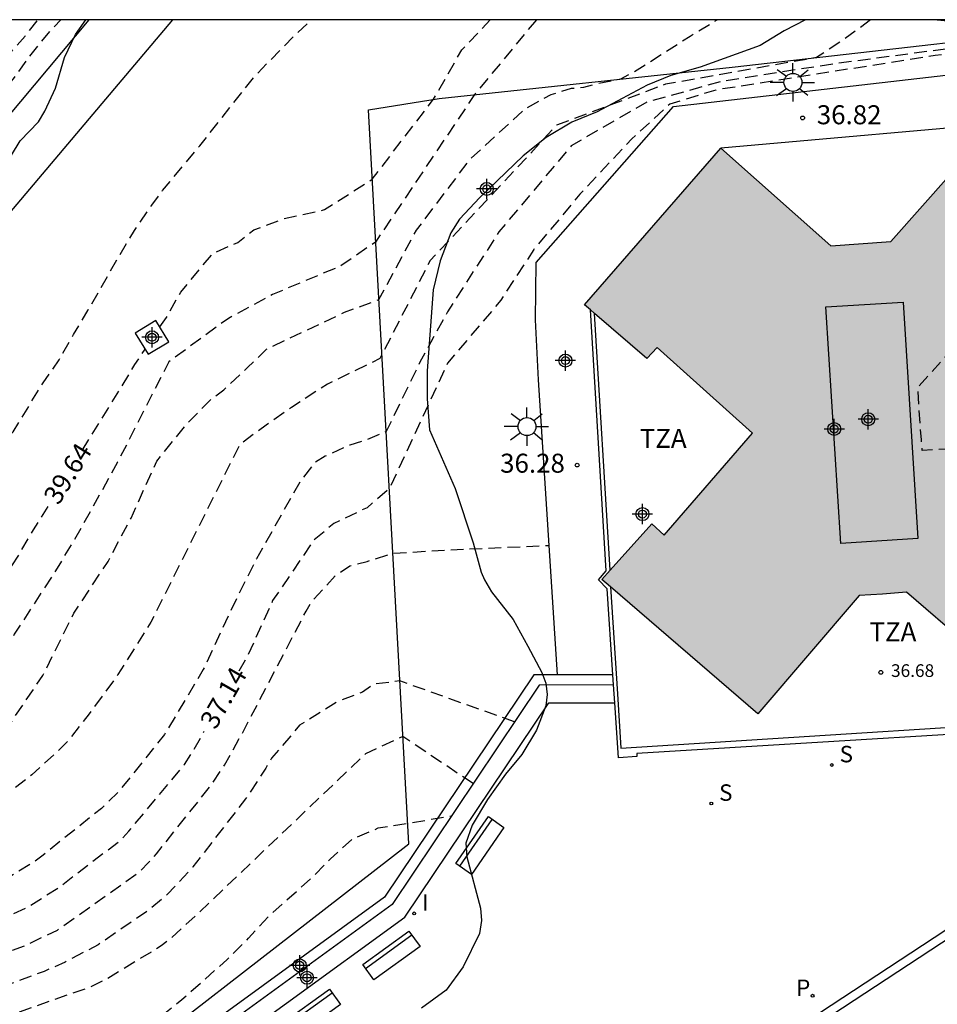
# Model space of a CAD drawing. Units: metres. Extents: x 585194 to 585554, y 4797040 to 4797291.
# Drawn here: x 585476 to 585512, y 4797251 to 4797290 of the extents above; entities that cross this region are included whole.
import ezdxf

# ---------------------------------------------------------------- set-up
doc = ezdxf.new("R2010")
doc.units = ezdxf.units.M
doc.header["$MEASUREMENT"] = 0
doc.linetypes.add('TRAZOS_NORMALES', pattern=[0.75, 0.5, -0.25])
for name, color, linetype in [('010106', 9, 'Continuous'), ('020194', 31, 'TRAZOS_NORMALES'), ('020195', 30, 'TRAZOS_NORMALES'), ('020204', 9, 'Continuous'), ('020307', 24, 'Continuous'), ('020308', 9, 'Continuous'), ('060108', 9, 'Continuous'), ('060113', 4, 'Continuous'), ('060124', 9, 'Continuous'), ('060144', 9, 'Continuous'), ('060145', 9, 'Continuous'), ('070105', 6, 'Continuous'), ('070108', 9, 'VALLA'), ('080104', 9, 'TRAZOS_NORMALES'), ('080110', 9, 'Continuous'), ('080124', 9, 'Continuous'), ('080201', 9, 'Continuous'), ('080303', 9, 'Continuous'), ('080311', 9, 'Continuous'), ('090202', 1, 'Continuous'), ('100106', 63, 'Continuous'), ('100115', 4, 'Continuous'), ('210203', 4, 'Continuous'), ('210204', 9, 'Continuous'), ('210303', 4, 'Continuous'), ('210304', 9, 'Continuous'), ('250206', 9, 'Continuous'), ('270204', 9, 'Continuous'), ('270304', 9, 'Continuous'), ('990501', 21, 'Continuous'), ('C_Edificios', 5, 'Continuous'), ('Centroides', 1, 'Continuous')]:
    doc.layers.add(name, color=color, linetype=linetype)
doc.layers.add('080111', color=7, linetype='Continuous', lineweight=30)
doc.styles.add('ARIAL', font='arial.ttf', dxfattribs={"height": 1})
doc.styles.add('ARIALI', font='ariali.ttf', dxfattribs={"height": 1})
doc.styles.add('ROMANS', font='romans__.ttf', dxfattribs={"height": 1})
doc.linetypes.add('VALLA', pattern='A,1,[200,DONOSTI.shx,S=0.1,R=0,X=0,Y=0],1', length=2)

# ---------------------------------------------------------------- blocks, each defined once
blk = doc.blocks.new('REIND')
blk.add_circle((0, 0), 0.055)
blk = doc.blocks.new('SANEA')
blk.add_circle((0, 0), 0.055)
blk = doc.blocks.new('COTAPU')
blk.add_circle((0, 0), 0.075)
blk = doc.blocks.new('PLUVI2')
blk.add_circle((0, 0), 0.055)
blk = doc.blocks.new('FAROLA')
for p, q in [((-0.63, 0.51), (-0.255, 0.245)), ((0, 0.355), (0, 0.755)), ((0.605, 0.49), (0.276, 0.223)), ((-0.355, 0), (-0.895, 0)), ((0.355, 0), (0.855, 0)), ((-0.65, -0.52), (-0.255, -0.24)), ((0, -0.355), (0, -0.755)), ((0.585, -0.52), (0.256, -0.246))]:
    blk.add_line(p, q)
blk.add_circle((0, 0), 0.355)
blk = doc.blocks.new('BANCO')
blk.add_line((1.125, 0.1875), (-1.125, 0.1875))
blk.add_lwpolyline([(1.125, 0.75), (1.125, 0), (-1.125, 0), (-1.125, 0.75)], close=True)
blk = doc.blocks.new('PUNTO')
blk.add_circle((0, 0), 0.075)
blk = doc.blocks.new('Centroide')
for points in [[(0, -0.402), (0, 0.402)], [(0.402, 0), (-0.402, 0)]]:
    blk.add_lwpolyline(points)
for radius in [0.256, 0.159]:
    blk.add_circle((0, 0), radius)

msp = doc.modelspace()

# ---------------------------------------------------------------- hatches: boundary and pattern name
at = {"layer": '990501'}
msp.add_hatch(color=256, dxfattribs=at).paths.add_polyline_path([(585517.641, 4797278.425), (585518.095, 4797278.024), (585520.327, 4797280.382), (585513.927, 4797285.789), (585512.435, 4797284.023), (585510.027, 4797281.32), (585507.661, 4797281.147), (585503.333, 4797285.009), (585497.949, 4797278.83), (585500.397, 4797276.697), (585500.811, 4797277.14), (585504.576, 4797273.757), (585501.092, 4797269.74), (585500.603, 4797270.182), (585498.619, 4797267.985), (585504.778, 4797262.693), (585508.777, 4797267.348), (585509.713, 4797267.412), (585510.65, 4797267.477), (585513.033, 4797265.426), (585515.415, 4797263.375), (585518.069, 4797266.465), (585520.723, 4797269.555), (585518.479, 4797271.486), (585518.05, 4797270.986), (585514.079, 4797274.544)], flags=0)

# ---------------------------------------------------------------- linework, layer by layer
at = {"layer": '010106'}
msp.add_lwpolyline([(585194.135, 4797040.083), (585544.125, 4797040.076), (585544.13, 4797290.069), (585194.14, 4797290.076)], close=True, dxfattribs=at)
at = {"layer": '020194', "flags": 128}
for points, elevation in [([(585514.681, 4797290.069), (585514.421, 4797289.409), (585514.101, 4797289.249), (585513.321, 4797289.069), (585507.771, 4797288.33), (585503.411, 4797287.65), (585500.411, 4797286.83), (585497.421, 4797285.1), (585494.561, 4797281.7), (585492.531, 4797278.55), (585491.441, 4797276.56), (585490.111, 4797273.82), (585489.291, 4797273.47), (585488.671, 4797273.29), (585487.701, 4797272.85), (585487.291, 4797272.6), (585486.701, 4797271.831), (585484.991, 4797268.801), (585483.901, 4797266.611), (585482.891, 4797264.431), (585481.361, 4797261.871), (585479.561, 4797259.621), (585478.871, 4797258.951), (585476.571, 4797257.111), (585476.181, 4797256.821), (585474.941, 4797256.051), (585473.091, 4797255.261), (585472.031, 4797254.981), (585471.511, 4797254.911), (585468.992, 4797255.181), (585463.692, 4797256.801), (585458.592, 4797259.111), (585453.232, 4797260.852), (585447.562, 4797261.652), (585433.003, 4797263.302), (585428.483, 4797265.022), (585427.723, 4797266.232), (585424.273, 4797271.122), (585422.183, 4797273.872), (585421.403, 4797275.122), (585417.574, 4797281.912), (585416.244, 4797283.982), (585415.654, 4797284.702), (585414.734, 4797285.442), (585414.474, 4797285.582), (585414.094, 4797286.082), (585413.734, 4797286.622), (585413.194, 4797287.362), (585412.634, 4797288.082), (585412.354, 4797288.412), (585411.474, 4797289.232), (585410.554, 4797289.802), (585410.205, 4797290.072)], 37.64), ([(585509.233, 4797290.07), (585508.091, 4797289.23), (585507.101, 4797288.58), (585501.141, 4797287.53), (585496.841, 4797285.91), (585491.851, 4797280.57), (585489.861, 4797276.7), (585487.801, 4797275.7), (585486.371, 4797274.77), (585485.371, 4797274.08), (585484.322, 4797273.301), (585480.821, 4797266.301), (585479.521, 4797264.231), (585478.391, 4797262.691), (585477.521, 4797261.581), (585477.201, 4797261.261), (585476.121, 4797260.271), (585474.171, 4797258.761), (585471.272, 4797257.011), (585470.142, 4797256.771), (585467.032, 4797256.991), (585460.942, 4797259.511), (585451.322, 4797261.972), (585438.233, 4797263.612), (585433.443, 4797265.232), (585430.693, 4797266.792), (585426.813, 4797270.762), (585423.433, 4797274.982), (585423.133, 4797275.312), (585422.313, 4797276.332), (585422.063, 4797276.702), (585421.743, 4797277.042), (585421.323, 4797277.662), (585421.053, 4797278.012), (585420.793, 4797278.392), (585420.303, 4797279.242), (585420.033, 4797279.612), (585417.924, 4797283.082), (585416.794, 4797284.622), (585416.534, 4797285.032), (585415.354, 4797286.442), (585414.734, 4797287.272), (585413.204, 4797289.152), (585412.624, 4797289.802), (585412.234, 4797290.032), (585412.191, 4797290.072)], 38.14), ([(585413.511, 4797290.072), (585413.814, 4797289.692), (585414.644, 4797288.852), (585415.364, 4797288.032), (585416.154, 4797287.042), (585416.814, 4797286.372), (585417.144, 4797285.932), (585418.954, 4797283.032), (585420.563, 4797280.582), (585421.443, 4797279.412), (585422.343, 4797278.282), (585424.523, 4797276.252), (585424.863, 4797275.892), (585427.803, 4797272.572), (585428.803, 4797271.492), (585431.633, 4797268.102), (585434.653, 4797265.952), (585437.943, 4797264.772), (585448.922, 4797263.272), (585454.352, 4797262.231), (585459.702, 4797261.291), (585462.932, 4797260.351), (585465.382, 4797259.411), (585468.932, 4797258.491), (585471.092, 4797258.561), (585472.162, 4797259.121), (585473.102, 4797259.661), (585474.062, 4797260.471), (585475.002, 4797261.901), (585476.562, 4797264.201), (585477.782, 4797266.651), (585479.132, 4797268.701), (585480.042, 4797270.411), (585481.062, 4797272.661), (585482.272, 4797274.161), (585483.142, 4797275.041), (585483.702, 4797275.47), (585484.642, 4797276.35), (585485.392, 4797277.08), (585488.471, 4797278.53), (585489.821, 4797279.03), (585491.311, 4797281.77), (585493.431, 4797284.57), (585495.611, 4797286.57), (585496.621, 4797287.12), (585497.431, 4797287.37), (585497.911, 4797287.41), (585498.431, 4797287.56), (585499.381, 4797287.74), (585500.131, 4797288.16), (585502.111, 4797289.43), (585503.173, 4797290.07)], 38.64), ([(585496.041, 4797290.07), (585493.602, 4797287.12), (585489.692, 4797281.3), (585488.302, 4797280.35), (585485.622, 4797279.23), (585483.882, 4797278.29), (585481.532, 4797276.57), (585479.512, 4797272.621), (585478.062, 4797270.001), (585477.062, 4797268.331), (585475.432, 4797265.831), (585475.032, 4797265.051), (585474.812, 4797264.361), (585474.312, 4797263.451), (585473.662, 4797262.741), (585472.852, 4797261.651), (585471.762, 4797260.811), (585470.892, 4797260.311), (585469.472, 4797260.331), (585465.642, 4797260.831), (585461.592, 4797262.301), (585459.522, 4797262.661), (585455.152, 4797263.521), (585449.912, 4797264.142), (585445.992, 4797264.642), (585442.253, 4797265.012), (585439.193, 4797265.452), (585436.773, 4797266.202), (585433.763, 4797268.372), (585433.143, 4797269.082), (585427.483, 4797275.332), (585422.843, 4797279.902), (585422.273, 4797280.602), (585421.313, 4797281.582), (585420.993, 4797281.932), (585420.384, 4797282.662), (585420.074, 4797282.992), (585419.274, 4797284.122), (585417.674, 4797286.652), (585416.764, 4797287.792), (585414.869, 4797290.072)], 39.14), ([(585417.804, 4797290.071), (585419.514, 4797287.472), (585420.554, 4797286.142), (585420.874, 4797285.782), (585422.384, 4797284.492), (585426.243, 4797280.702), (585428.473, 4797278.772), (585430.403, 4797277.232), (585434.063, 4797273.872), (585435.853, 4797272.162), (585439.693, 4797269.192), (585440.693, 4797268.622), (585441.633, 4797268.192), (585442.383, 4797268.012), (585443.933, 4797267.692), (585446.492, 4797267.512), (585448.792, 4797267.511), (585453.532, 4797266.821), (585456.272, 4797266.871), (585458.882, 4797266.571), (585460.312, 4797266.451), (585461.372, 4797266.201), (585462.312, 4797266.011), (585462.932, 4797265.801), (585465.342, 4797265.731), (585467.202, 4797265.111), (585468.652, 4797264.981), (585469.392, 4797265.161), (585470.192, 4797265.791), (585470.942, 4797266.851), (585472.372, 4797268.741), (585472.692, 4797269.411), (585473.392, 4797270.731), (585473.612, 4797271.481), (585473.902, 4797271.941), (585474.652, 4797272.801), (585474.782, 4797273.021), (585475.382, 4797273.811), (585476.572, 4797275.751), (585477.202, 4797276.651), (585477.772, 4797277.651), (585478.352, 4797278.621), (585479.532, 4797280.69), (585480.172, 4797281.76), (585480.862, 4797282.76), (585481.282, 4797283.33), (585482.752, 4797285.1), (585484.942, 4797287.87), (585486.542, 4797289.5), (585487.165, 4797290.07)], 40.14), ([(585467.022, 4797278.621), (585467.192, 4797278.771), (585467.992, 4797279.701), (585468.652, 4797280.531), (585469.512, 4797281.501), (585470.192, 4797282.331), (585471.652, 4797284.05), (585472.402, 4797284.91), (585473.632, 4797286.68), (585474.232, 4797287.49), (585474.912, 4797288.3), (585475.052, 4797288.51), (585475.862, 4797289.43), (585476.364, 4797290.07)], 41.14), ([(585467.872, 4797277.911), (585468.792, 4797279.191), (585469.532, 4797280.061), (585470.272, 4797281.011), (585471.062, 4797281.941), (585471.802, 4797282.871), (585473.052, 4797284.61), (585474.292, 4797286.25), (585474.882, 4797287.11), (585475.442, 4797287.8), (585476.092, 4797288.7), (585476.892, 4797289.68), (585477.266, 4797290.07)], 40.64), ([(585448.472, 4797258.752), (585454.352, 4797256.582), (585460.202, 4797253.412), (585464.062, 4797252.222), (585468.801, 4797251.791), (585471.811, 4797252.191), (585472.471, 4797252.351), (585474.891, 4797253.181), (585475.851, 4797253.541), (585477.131, 4797254.151), (585480.381, 4797256.451), (585480.721, 4797256.801), (585481.041, 4797257.161), (585483.191, 4797259.851), (585483.731, 4797260.661), (585484.451, 4797261.951), (585486.951, 4797266.741), (585487.191, 4797267.141), (585488.121, 4797268.151), (585488.681, 4797268.521), (585489.361, 4797268.701), (585490.381, 4797269.021), (585492.421, 4797269.15), (585496.551, 4797269.33)], 36.64), ([(585495.181, 4797262.371), (585490.651, 4797263.981), (585489.611, 4797263.851), (585489.181, 4797263.541), (585488.181, 4797263.161), (585486.691, 4797262.231), (585485.591, 4797260.941), (585485.361, 4797260.541), (585484.561, 4797259.331), (585482.481, 4797256.641), (585481.471, 4797255.551), (585480.731, 4797254.931), (585478.741, 4797253.571), (585477.441, 4797252.891), (585476.611, 4797252.521), (585475.061, 4797251.951), (585471.971, 4797250.911), (585466.951, 4797250.202), (585460.172, 4797250.262), (585455.382, 4797251.152)], 36.14), ([(585493.541, 4797259.931), (585490.771, 4797261.791), (585489.301, 4797261.111), (585482.691, 4797254.811), (585481.611, 4797253.831), (585481.231, 4797253.531), (585479.111, 4797252.231), (585478.431, 4797251.901), (585473.801, 4797250.281), (585472.691, 4797250.021), (585467.771, 4797248.772), (585462.672, 4797247.702), (585456.892, 4797246.282)], 35.64), ([(585457.052, 4797243.402), (585461.922, 4797244.832), (585467.841, 4797246.152), (585472.561, 4797246.822), (585472.771, 4797246.872), (585473.891, 4797247.201), (585474.941, 4797247.621), (585477.111, 4797248.391), (585478.041, 4797248.871), (585479.011, 4797249.451), (585480.121, 4797250.021), (585481.101, 4797250.661), (585482.051, 4797251.411), (585483.841, 4797252.991), (585484.681, 4797253.831), (585485.451, 4797254.681), (585487.191, 4797256.231), (585487.901, 4797256.951), (585488.771, 4797257.741), (585489.801, 4797258.181), (585490.951, 4797258.361), (585492.691, 4797258.661)], 34.64)]:
    msp.add_lwpolyline(points, dxfattribs=dict(at, elevation=elevation))
at = {"layer": '020195', "flags": 128}
for points, elevation in [([(585481.182, 4797277.95), (585481.442, 4797278.33), (585482.002, 4797279.33), (585483.262, 4797280.85), (585484.252, 4797281.29), (585484.882, 4797281.78), (585486.062, 4797282.22), (585487.682, 4797282.58), (585489.562, 4797283.78), (585491.982, 4797286.94), (585493.102, 4797288.89), (585494.222, 4797290.07)], 39.64), ([(585516.071, 4797290.069), (585515.951, 4797289.809), (585515.811, 4797289.579), (585515.271, 4797289.199), (585514.521, 4797288.979), (585511.781, 4797288.66), (585503.121, 4797287.3), (585501.311, 4797286.74), (585499.811, 4797285.37), (585497.761, 4797283.19), (585495.941, 4797281.01), (585494.641, 4797279.01), (585492.531, 4797276.52), (585490.241, 4797271.58), (585489.361, 4797270.82), (585488.051, 4797270.201), (585487.241, 4797269.521), (585485.631, 4797267.151), (585484.631, 4797264.951), (585484.221, 4797264.251)], 37.14), ([(585478.112, 4797273.081), (585479.642, 4797275.541), (585480.192, 4797276.471), (585480.592, 4797277.08)], 39.64), ([(585476.762, 4797270.871), (585476.172, 4797269.941), (585475.592, 4797268.941), (585475.002, 4797268.041), (585474.562, 4797267.181), (585474.062, 4797266.001), (585473.362, 4797265.011), (585472.812, 4797264.031), (585472.152, 4797263.251), (585471.482, 4797262.571), (585470.692, 4797261.981), (585469.162, 4797261.831), (585465.722, 4797262.231), (585460.442, 4797264.081), (585454.902, 4797265.011), (585448.112, 4797265.702), (585442.383, 4797266.202), (585440.193, 4797266.622), (585438.323, 4797267.322), (585436.323, 4797268.572)], 39.64), ([(585427.943, 4797263.652), (585429.643, 4797262.492), (585433.003, 4797261.992), (585438.113, 4797261.812), (585443.452, 4797261.312), (585448.652, 4797260.572), (585455.812, 4797258.522), (585460.182, 4797256.032), (585466.032, 4797254.221), (585470.071, 4797253.351), (585471.681, 4797253.471), (585473.021, 4797253.911), (585473.451, 4797254.021), (585475.171, 4797254.691), (585476.001, 4797255.081), (585477.251, 4797255.871), (585477.611, 4797256.161), (585479.631, 4797257.701), (585479.951, 4797258.051), (585482.151, 4797260.681), (585482.411, 4797261.081), (585482.931, 4797262.001)], 37.14)]:
    msp.add_lwpolyline(points, dxfattribs=dict(at, elevation=elevation))
at = {"layer": '060108', "flags": 128}
msp.add_lwpolyline([(585473.683, 4797226.23), (585478.105, 4797226.372), (585478.295, 4797229.471), (585488.891, 4797236.347), (585495.61, 4797240.705), (585498.472, 4797240.009), (585499.299, 4797240.583), (585501.608, 4797242.12), (585502.426, 4797242.665), (585506.305, 4797245.255), (585500.424, 4797246.42), (585523.066, 4797261.287), (585536.462, 4797269.866), (585543.005, 4797268.577), (585543.171, 4797268.636), (585543.076, 4797268.832)], dxfattribs=at)
at = {"layer": '060113', "flags": 128}
msp.add_lwpolyline([(585544.13, 4797268.759), (585543.05, 4797268.254), (585536.426, 4797269.508), (585523.264, 4797261.001), (585501.227, 4797246.551), (585506.761, 4797245.481), (585506.864, 4797245.456), (585506.92, 4797245.366), (585506.9, 4797245.265), (585506.816, 4797245.205), (585498.427, 4797239.67), (585495.655, 4797240.351), (585489.298, 4797236.212), (585478.597, 4797229.224), (585478.446, 4797226.023), (585473.76, 4797225.814)], dxfattribs=at)
at = {"layer": '060124', "flags": 128}
msp.add_lwpolyline([(585481.022, 4797278.2), (585480.202, 4797277.7), (585480.722, 4797276.871), (585481.532, 4797277.37), (585481.022, 4797278.2)], dxfattribs=at)
at = {"layer": '060144', "flags": 128}
for points in [[(585498.951, 4797268.356), (585498.342, 4797278.483)], [(585498.97, 4797267.69), (585499.241, 4797263.47), (585499.381, 4797261.331), (585520.89, 4797262.7), (585520.5, 4797269.304)]]:
    msp.add_lwpolyline(points, dxfattribs=at)
at = {"layer": '060145', "flags": 128}
for points in [[(585464.942, 4797274.021), (585462.162, 4797270.701), (585464.072, 4797269.261), (585472.892, 4797279.661), (585481.692, 4797290.07)], [(585468.062, 4797277.751), (585478.392, 4797290.07)], [(585496.881, 4797264.224), (585496.121, 4797275.87), (585496.001, 4797278.23), (585496.031, 4797280.5), (585501.451, 4797286.65), (585520.781, 4797288.869), (585521.221, 4797288.829), (585521.571, 4797288.639), (585522.031, 4797288.289), (585522.361, 4797287.859), (585522.781, 4797286.809)], [(585520.751, 4797286.679), (585520.341, 4797286.619), (585520.191, 4797286.609), (585520.061, 4797286.579), (585519.931, 4797286.569), (585519.791, 4797286.549), (585519.661, 4797286.529), (585519.521, 4797286.509), (585515.551, 4797286.079), (585503.321, 4797285.01)]]:
    msp.add_lwpolyline(points, dxfattribs=at)
at = {"layer": '070105', "flags": 128}
for points in [[(585499.091, 4797263.83), (585496.151, 4797263.821), (585490.351, 4797255.161), (585472.671, 4797242.322), (585455.35, 4797241.142)], [(585481.511, 4797247.869), (585490.851, 4797254.661), (585496.531, 4797263.121), (585499.138, 4797263.12)]]:
    msp.add_lwpolyline(points, dxfattribs=at)
at = {"layer": '070108', "flags": 128}
msp.add_lwpolyline([(585472.801, 4797243.742), (585475.941, 4797245.871), (585491.011, 4797257.551), (585489.412, 4797286.52), (585492.202, 4797286.97), (585503.771, 4797288.2), (585520.151, 4797290.069)], dxfattribs=at)
at = {"layer": '080104', "flags": 128}
msp.add_lwpolyline([(585515.42, 4797273.337), (585514.491, 4797273.28), (585511.271, 4797273.07), (585511.241, 4797273.5), (585511.201, 4797273.93), (585511.101, 4797275.57), (585514.811, 4797279.7), (585515.351, 4797280.31), (585515.881, 4797280.93), (585512.431, 4797284.02)], dxfattribs=at)
at = {"layer": '080110', "flags": 128}
msp.add_lwpolyline([(585508.061, 4797269.41), (585507.471, 4797278.75), (585510.521, 4797278.93), (585511.101, 4797269.6), (585508.061, 4797269.41)], dxfattribs=at)
at = {"layer": '080111', "flags": 128}
for points in [[(585498.172, 4797278.63), (585497.941, 4797278.83), (585503.321, 4797285.01)], [(585503.321, 4797285.01), (585507.661, 4797281.15), (585510.031, 4797281.32), (585512.431, 4797284.02)], [(585498.342, 4797278.483), (585498.172, 4797278.63)], [(585498.951, 4797268.356), (585500.601, 4797270.18), (585501.091, 4797269.74), (585504.571, 4797273.76), (585500.811, 4797277.14), (585500.401, 4797276.7), (585498.342, 4797278.483)], [(585520.5, 4797269.304), (585518.06, 4797266.47), (585515.42, 4797263.37), (585513.031, 4797265.43), (585510.651, 4797267.48), (585509.701, 4797267.41), (585508.781, 4797267.35), (585504.781, 4797262.69), (585498.97, 4797267.69)], [(585498.97, 4797267.69), (585498.621, 4797267.99), (585498.951, 4797268.356)]]:
    msp.add_lwpolyline(points, dxfattribs=at)
at = {"layer": '080124', "flags": 128}
for points in [[(585499.065, 4797264.23), (585498.841, 4797267.62), (585498.491, 4797267.97), (585498.791, 4797268.33), (585498.172, 4797278.63)], [(585520.911, 4797265.119), (585521.07, 4797262.33), (585520.34, 4797262.32), (585520.31, 4797262.36), (585500.001, 4797261.121), (585500.001, 4797261.001), (585499.281, 4797260.951), (585499.138, 4797263.12)], [(585499.091, 4797263.83), (585499.065, 4797264.23)], [(585499.138, 4797263.12), (585499.091, 4797263.83)]]:
    msp.add_lwpolyline(points, dxfattribs=at)
at = {"layer": '100106', "color": 63}
for points in [[(585474.162, 4797282.83), (585475.662, 4797285.29), (585476.382, 4797286.04), (585476.642, 4797286.47), (585477.062, 4797287.37), (585477.412, 4797288.58), (585477.842, 4797289.49), (585478.252, 4797290.07)], [(585506.671, 4797290.07), (585505.821, 4797289.64), (585504.871, 4797289.06), (585502.511, 4797288.2), (585501.351, 4797287.87), (585500.411, 4797287.49), (585498.441, 4797286.44), (585497.441, 4797286.03), (585496.431, 4797285.43), (585495.521, 4797284.7), (585493.811, 4797283.06), (585493.001, 4797282.2), (585492.671, 4797281.66), (585492.241, 4797280.56), (585491.971, 4797279.41), (585491.731, 4797276.22), (585491.731, 4797275.11), (585491.821, 4797273.89), (585492.841, 4797271.57), (585493.541, 4797269.43), (585493.861, 4797268.28), (585493.991, 4797267.97), (585494.271, 4797267.5), (585495.121, 4797266.41), (585495.701, 4797265.361), (585496.251, 4797264.311), (585496.421, 4797263.891), (585496.471, 4797263.441), (585496.411, 4797263.001), (585496.051, 4797262.041), (585495.471, 4797261.081), (585494.821, 4797260.301), (585494.111, 4797259.301), (585493.511, 4797258.291), (585493.261, 4797257.581), (585493.291, 4797257.041), (585493.841, 4797255.021), (585493.881, 4797254.531), (585493.801, 4797254.021), (585493.151, 4797252.701), (585492.481, 4797251.781), (585491.501, 4797251.071)], [(585513.829, 4797290.069), (585513.765, 4797290.04), (585513.237, 4797289.931), (585511.731, 4797290.069)]]:
    msp.add_lwpolyline(points, dxfattribs=at)
at = {"layer": '100115', "flags": 128}
for points in [[(585496.881, 4797264.224), (585495.941, 4797264.221), (585490.051, 4797255.451), (585472.521, 4797242.702)], [(585499.065, 4797264.23), (585496.881, 4797264.224)]]:
    msp.add_lwpolyline(points, dxfattribs=at)

# ---------------------------------------------------------------- block references
at = {"layer": '020204', "rotation": 359.9987685839998}
for p in [(585506.551, 4797286.2, 36.82), (585497.651, 4797272.5, 36.28), (585509.641, 4797264.32, 36.68)]:
    msp.add_blockref('COTAPU', p, dxfattribs=at)
at = {"layer": '080201', "rotation": 359.9987685839998}
msp.add_blockref('PUNTO', (585509.641, 4797264.32, 36.68), dxfattribs=at)
at = {"layer": '090202'}
for p, rotation in [((585493.506, 4797257.701), 235.3989408955962), ((585490.1, 4797253.453), 215.961811397026), ((585486.958, 4797251.168), 215.7711650750746)]:
    msp.add_blockref('BANCO', p, dxfattribs=dict(at, rotation=rotation))
at = {"layer": '210203', "rotation": 359.9987685839998}
msp.add_blockref('PLUVI2', (585506.947, 4797251.561, 32.705), dxfattribs=at)
at = {"layer": '210204', "rotation": 359.9987685839998}
for p in [(585507.706, 4797260.665, 32.93), (585502.948, 4797259.146, 32.899)]:
    msp.add_blockref('SANEA', p, dxfattribs=at)
at = {"layer": '250206', "rotation": 359.9987685839998}
for p in [(585506.171, 4797287.6), (585495.671, 4797274.02)]:
    msp.add_blockref('FAROLA', p, dxfattribs=at)
at = {"layer": '270204', "rotation": 359.9987685839998}
msp.add_blockref('REIND', (585491.221, 4797254.811, 32.83), dxfattribs=at)
at = {"layer": 'C_Edificios', "rotation": 359.9987685839998}
msp.add_blockref('Centroide', (585509.141, 4797274.31), dxfattribs=at)
at = {"layer": 'Centroides', "rotation": 359.9987685839998}
for p in [(585494.084, 4797283.397), (585480.869, 4797277.544), (585497.188, 4797276.624), (585507.8, 4797273.924), (585500.23, 4797270.565), (585486.698, 4797252.759), (585486.987, 4797252.269)]:
    msp.add_blockref('Centroide', p, dxfattribs=at)

# ---------------------------------------------------------------- texts
at = {"layer": '020307', "style": 'ARIALI'}
for s, rotation, p in [('39.64', 58.1488, (585477.181, 4797270.885)), ('37.14', 60.1688, (585483.375, 4797262.025))]:
    msp.add_text(s, height=0.75, rotation=rotation, dxfattribs=at).set_placement(p)
at = {"layer": '020308', "style": 'ARIAL'}
for s, p in [('36.82', (585507.111, 4797285.95)), ('36.28', (585494.611, 4797272.2))]:
    msp.add_text(s, height=0.75, rotation=359.9988, dxfattribs=at).set_placement(p)
at = {"layer": '080303', "style": 'ARIAL'}
msp.add_text('36.68', height=0.5, rotation=359.9988, dxfattribs=at).set_placement((585510.041, 4797264.14))
at = {"layer": '080311', "style": 'ARIAL'}
for p in [(585500.121, 4797273.18), (585509.191, 4797265.55)]:
    msp.add_text('TZA', height=0.75, rotation=359.9988, dxfattribs=at).set_placement(p)
at = {"layer": '210303', "style": 'ROMANS'}
msp.add_text('P', height=0.65, rotation=359.9988, dxfattribs=at).set_placement((585506.295, 4797251.55))
at = {"layer": '210304', "style": 'ROMANS'}
for p in [(585508.012, 4797260.771), (585503.254, 4797259.252)]:
    msp.add_text('S', height=0.65, rotation=359.9988, dxfattribs=at).set_placement(p)
at = {"layer": '270304', "style": 'ROMANS'}
msp.add_text('I', height=0.65, rotation=359.9988, dxfattribs=at).set_placement((585491.531, 4797254.911))

doc.saveas('drawing.dxf')
